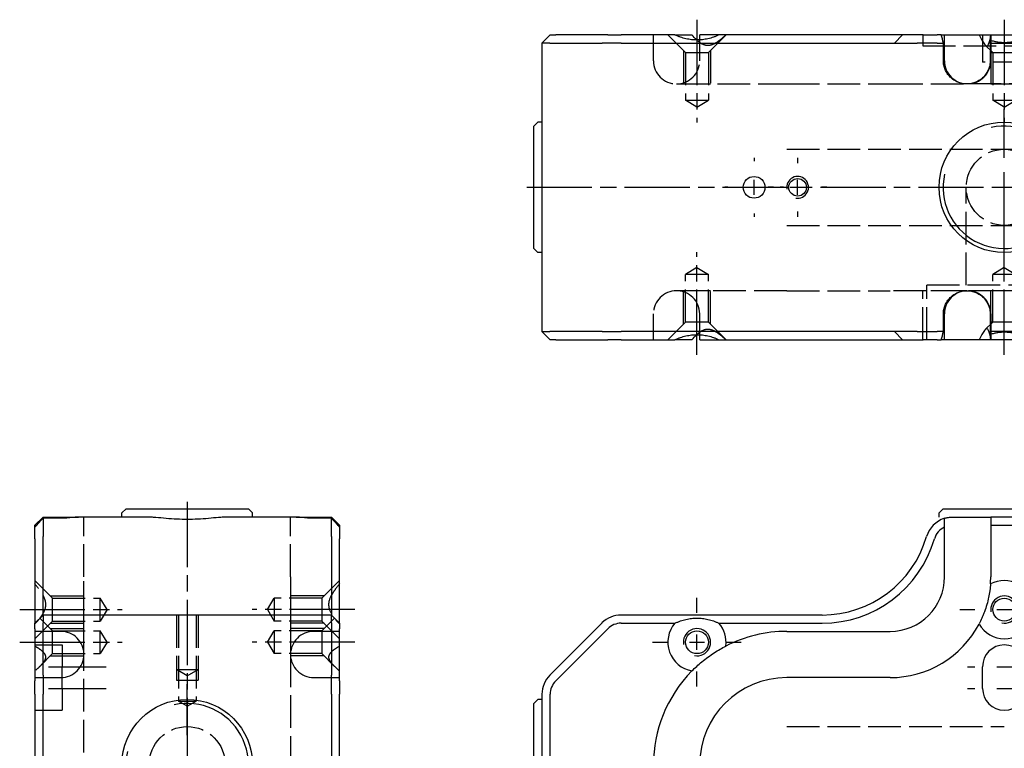
# Model space of a CAD drawing. Extents: x -61 to 301, y -277 to 264.
# Drawn here: x -61 to 120, y 130 to 264 of the extents above; entities that cross this region are included whole.
import ezdxf

# ---------------------------------------------------------------- set-up
doc = ezdxf.new("R2010")
doc.units = 0
doc.linetypes.add('AM_ISO02W050', pattern=[7.5, 6, -1.5])
doc.linetypes.add('AM_ISO08W050', pattern=[18, 12, -1.5, 3, -1.5])
for name, color, linetype in [('AM_0', 7, 'CONTINUOUS'), ('AM_3', 6, 'AM_ISO02W050'), ('AM_4', 3, 'CONTINUOUS'), ('AM_7', 4, 'AM_ISO08W050')]:
    doc.layers.add(name, color=color, linetype=linetype)

# ---------------------------------------------------------------- blocks, each defined once
blk = doc.blocks.new('MH080814_2')
at = {"layer": 'AM_0'}
for p, q in [((-11.25, 87), (-12, 86.25)), ((-11.25, 87), (11.25, 87)), ((11.25, 87), (12, 86.25)), ((-28, 84), (-26.5, 85.5)), ((-26.5, 85.5), (-23.25, 85.5)), ((-23.25, 85.27), (-26.5, 85.27)), ((-26.5, 85.27), (-26.5, 81.9)), ((-23.25, 85.5), (-20.01, 85.5)), ((-7.33, 85.5), (-20.01, 85.5)), ((-12, 85.5), (-12, 86.25)), ((20.01, 85.5), (7.33, 85.5)), ((12, 85.5), (12, 86.25)), ((20.01, 85.5), (23.25, 85.5)), ((23.25, 85.5), (26.5, 85.5)), ((26.5, 85.27), (23.25, 85.27)), ((26.5, 85.5), (28, 84)), ((26.5, 81.9), (26.5, 85.27)), ((-28, 83.66), (-28, 84)), ((-28, 81.48), (-28, 83.66)), ((28, 84), (28, 83.66)), ((28, 83.66), (28, 81.48)), ((-28, 81.48), (-28, 66)), ((-26.5, 67.5), (-26.5, 81.9)), ((26.5, 81.9), (26.5, 67.5)), ((28, 66), (28, 81.48)), ((-28, 66), (-26.5, 67.5)), ((26.5, 67.5), (-26.5, 67.5)), ((-26.5, 67.5), (-26.5, 66.04)), ((26.5, 66.04), (26.5, 67.5)), ((26.5, 67.5), (28, 66)), ((-28, 64.97), (-28, 66)), ((-26.5, 56.46), (-26.5, 66.04)), ((26.5, 66.04), (26.5, 56.46)), ((28, 66), (28, 64.97)), ((-28, 64.97), (-28, 55.4)), ((28, 55.4), (28, 64.97)), ((-26.5, 56.46), (-26.5, 52.93)), ((26.5, 52.93), (26.5, 56.46)), ((-28, 52.93), (-28, 55.4)), ((28, 55.4), (28, 52.93)), ((-28, 52.93), (-28, 27.07)), ((-26.5, 27.07), (-26.5, 52.93)), ((26.5, 52.93), (26.5, 27.07)), ((28, 27.07), (28, 52.93))]:
    blk.add_line(p, q, dxfattribs=at)
blk.add_circle((0, 40), 12, dxfattribs=at)
for points, weights in [([(-26.5, 85.27), (-27.4, 84.32), (-28, 83.66)], [1, 1.01837527148, 1]), ([(28, 83.66), (27.4, 84.32), (26.5, 85.27)], [1, 1.01837527146, 1])]:
    blk.add_rational_spline(points, weights, degree=2, dxfattribs=at)
for points, knots in [([(-20.01, 85.5), (-20.07, 85.5), (-20.14, 85.5), (-20.34, 85.49), (-20.48, 85.48), (-20.78, 85.45), (-20.93, 85.43), (-21.23, 85.4), (-21.4, 85.38), (-21.75, 85.35), (-21.94, 85.33), (-22.31, 85.3), (-22.5, 85.29), (-22.88, 85.27), (-23.07, 85.27), (-23.25, 85.27)], [7.489003, 7.489003, 7.489003, 7.489003, 7.756743, 7.756743, 8.28846, 8.28846, 8.820178, 8.820178, 9.361399, 9.361399, 9.90262, 9.90262, 10.443841, 10.443841, 10.985061, 10.985061, 10.985061, 10.985061]), ([(7.33, 85.5), (7.1, 85.5), (6.86, 85.49), (6.34, 85.46), (6.05, 85.44), (5.17, 85.36), (4.54, 85.3), (3.25, 85.19), (2.59, 85.14), (1.28, 85.07), (0.63, 85.06), (-0.63, 85.06), (-1.28, 85.07), (-2.59, 85.14), (-3.25, 85.19), (-4.54, 85.3), (-5.17, 85.36), (-6.05, 85.44), (-6.34, 85.46), (-6.86, 85.49), (-7.1, 85.5), (-7.33, 85.5)], [15.28441, 15.28441, 15.28441, 15.28441, 16.149782, 16.149782, 17.089155, 17.089155, 18.967899, 18.967899, 20.846643, 20.846643, 22.725387, 22.725387, 24.604132, 24.604132, 26.482876, 26.482876, 28.36162, 28.36162, 29.300992, 29.300992, 30.166365, 30.166365, 30.166365, 30.166365]), ([(23.25, 85.27), (23.07, 85.27), (22.88, 85.27), (22.5, 85.29), (22.31, 85.3), (21.94, 85.33), (21.75, 85.35), (21.4, 85.38), (21.23, 85.4), (20.93, 85.43), (20.78, 85.45), (20.48, 85.48), (20.34, 85.49), (20.14, 85.5), (20.07, 85.5), (20.01, 85.5)], [10.985061, 10.985061, 10.985061, 10.985061, 11.526282, 11.526282, 12.067503, 12.067503, 12.608724, 12.608724, 13.149944, 13.149944, 13.681662, 13.681662, 14.21338, 14.21338, 14.481119, 14.481119, 14.481119, 14.481119])]:
    blk.add_open_spline(points, degree=3, knots=knots, dxfattribs=at)
at = {"layer": 'AM_3'}
for p, q in [((-19, 74.5), (-19, 85.5)), ((19, 74.5), (19, 85.5)), ((-19, 60.25), (-19, 74.5)), ((19, 74.5), (19, 60.25)), ((-24.75, 70.6), (-28, 73.85)), ((24.75, 70.6), (28, 73.85)), ((-25.15, 71), (-19, 71)), ((-24.75, 70.6), (-16, 70.6)), ((-24.75, 66.4), (-24.75, 70.6)), ((-19, 66), (-19, 71)), ((-14.74, 68.5), (-16, 70.6)), ((-16, 66.4), (-16, 70.6)), ((14.74, 68.5), (16, 70.6)), ((24.75, 70.6), (16, 70.6)), ((16, 70.6), (16, 66.4)), ((25.15, 71), (19, 71)), ((19, 71), (19, 66)), ((24.75, 70.6), (24.75, 66.4)), ((-14.74, 68.5), (-16, 66.4)), ((-2, 67.5), (-2, 55.5)), ((-2, 67.5), (-2, 57.5)), ((-1.62, 67.5), (-1.62, 51.7)), ((1.62, 67.5), (1.62, 51.7)), ((2, 67.5), (2, 55.5)), ((2, 67.5), (2, 57.5)), ((14.74, 68.5), (16, 66.4)), ((-24.75, 66.4), (-28, 63.15)), ((-24.75, 64.6), (-27.07, 66.93)), ((-25.15, 66), (-19, 66)), ((-24.75, 66.4), (-16, 66.4)), ((24.75, 66.4), (16, 66.4)), ((25.15, 66), (19, 66)), ((24.75, 64.6), (27.07, 66.93)), ((24.75, 66.4), (28, 63.15)), ((-23.25, 64.5), (-28, 64.5)), ((-25.15, 65), (-19, 65)), ((-24.75, 60.4), (-24.75, 64.6)), ((-24.75, 64.6), (-16, 64.6)), ((-19, 60), (-19, 65)), ((-14.74, 62.5), (-16, 64.6)), ((-16, 60.4), (-16, 64.6)), ((14.74, 62.5), (16, 64.6)), ((24.75, 64.6), (16, 64.6)), ((16, 64.6), (16, 60.4)), ((25.15, 65), (19, 65)), ((19, 65), (19, 60)), ((28, 64.5), (23.25, 64.5)), ((24.75, 64.6), (24.75, 60.4)), ((-28, 62), (-23, 62)), ((-23, 62), (-23, 58)), ((-14.74, 62.5), (-16, 60.4)), ((14.74, 62.5), (16, 60.4)), ((-24.75, 60.4), (-27.04, 58.11)), ((-25.15, 60), (-19, 60)), ((-24.75, 60.4), (-16, 60.4)), ((-19, 19.75), (-19, 60.25)), ((24.75, 60.4), (16, 60.4)), ((19, 60.25), (19, 19.75)), ((25.15, 60), (19, 60)), ((24.75, 60.4), (27.04, 58.11)), ((-23, 54), (-23, 58)), ((-2, 57.5), (2, 57.5)), ((0, 56.3), (-2, 57.5)), ((0, 56.3), (2, 57.5)), ((-28, 56), (-23.25, 56)), ((-2, 55.5), (2, 55.5)), ((23.25, 56), (28, 56)), ((-23, 54), (-23, 50)), ((-1.62, 51.7), (1.62, 51.7)), ((0, 50.73), (-1.62, 51.7)), ((0, 50.73), (1.62, 51.7)), ((-28, 50), (-23, 50))]:
    blk.add_line(p, q, dxfattribs=at)
blk.add_circle((0, 40), 7, dxfattribs=at)
for centre, start, end in [((-23.25, 60.25), 270, 90), ((23.25, 60.25), 90, 270)]:
    blk.add_arc(centre, 4.25, start, end, dxfattribs=at)
for points, knots in [([(-28, 65.85), (-27.67, 66.2), (-27.35, 66.56), (-26.91, 67.12), (-26.77, 67.32), (-26.52, 67.71), (-26.41, 67.91), (-26.12, 68.52), (-25.99, 68.95), (-25.99, 69.89), (-26.12, 70.33), (-26.41, 70.97), (-26.52, 71.18), (-26.77, 71.59), (-26.91, 71.8), (-27.35, 72.41), (-27.67, 72.81), (-28, 73.21)], [1.463303, 1.463303, 1.463303, 1.463303, 2.924555, 2.924555, 3.655694, 3.655694, 4.386832, 4.386832, 5.84911, 5.84911, 7.311387, 7.311387, 8.042526, 8.042526, 8.773665, 8.773665, 10.234916, 10.234916, 10.234916, 10.234916]), ([(28, 73.21), (27.67, 72.81), (27.35, 72.41), (26.91, 71.8), (26.77, 71.59), (26.52, 71.18), (26.41, 70.97), (26.12, 70.33), (25.99, 69.89), (25.99, 68.95), (26.12, 68.52), (26.41, 67.91), (26.52, 67.71), (26.77, 67.32), (26.91, 67.12), (27.35, 66.56), (27.67, 66.2), (28, 65.85)], [1.463303, 1.463303, 1.463303, 1.463303, 2.924555, 2.924555, 3.655694, 3.655694, 4.386832, 4.386832, 5.84911, 5.84911, 7.311387, 7.311387, 8.042526, 8.042526, 8.773665, 8.773665, 10.234916, 10.234916, 10.234916, 10.234916]), ([(-28, 61.79), (-27.68, 61.61), (-27.37, 61.42), (-26.8, 61.01), (-26.55, 60.78), (-26.17, 60.3), (-26.05, 60.04), (-26.05, 59.47), (-26.17, 59.19), (-26.55, 58.63), (-26.8, 58.35), (-27.37, 57.79), (-27.68, 57.51), (-28, 57.23)], [1.481767, 1.481767, 1.481767, 1.481767, 2.917247, 2.917247, 4.37587, 4.37587, 5.834493, 5.834493, 7.293116, 7.293116, 8.75174, 8.75174, 10.187219, 10.187219, 10.187219, 10.187219]), ([(28, 57.23), (27.68, 57.51), (27.37, 57.79), (26.8, 58.35), (26.55, 58.63), (26.17, 59.19), (26.05, 59.47), (26.05, 60.04), (26.17, 60.3), (26.55, 60.78), (26.8, 61.01), (27.37, 61.42), (27.68, 61.61), (28, 61.79)], [1.481767, 1.481767, 1.481767, 1.481767, 2.917247, 2.917247, 4.37587, 4.37587, 5.834493, 5.834493, 7.293116, 7.293116, 8.75174, 8.75174, 10.187219, 10.187219, 10.187219, 10.187219])]:
    blk.add_open_spline(points, degree=3, knots=knots, dxfattribs=at)
at = {"layer": 'AM_4'}
blk.add_arc((0, 40), 11.25, 167.6222, 102.3982, dxfattribs=at)
at = {"layer": 'AM_7'}
for p, q in [((0, 88.3), (0, -42.8)), ((-30.8, 68.5), (-11.94, 68.5)), ((30.8, 68.5), (11.94, 68.5)), ((-30.8, 62.5), (-11.94, 62.5)), ((30.8, 62.5), (11.94, 62.5)), ((-25.5, 58), (-14.9, 58)), ((0, 45.4), (0, 54.8)), ((-25.5, 54), (-14.9, 54))]:
    blk.add_line(p, q, dxfattribs=at)
blk = doc.blocks.new('MH080814_1')
at = {"layer": 'AM_0'}
for p, q in [((-85, 26.5), (-83.5, 28)), ((-83.5, 28), (-82.47, 28)), ((-72.9, 28), (-82.47, 28)), ((-72.9, 28), (-70.43, 28)), ((-60.55, 28), (-70.43, 28)), ((-60.55, 28), (-57.42, 28)), ((-52.45, 28), (-56, 28)), ((-56, 27.09), (-56, 28)), ((-23.5, 28), (-52.45, 28)), ((-14.93, 28), (-23.5, 28)), ((-14.93, 28), (-12.32, 28)), ((-11.63, 28), (-12.32, 28)), ((-11.63, 28), (-4.65, 28)), ((-4.65, 28), (4.65, 28)), ((4.65, 28), (11.63, 28)), ((12.32, 28), (11.63, 28)), ((12.32, 28), (14.93, 28)), ((23.5, 28), (14.93, 28)), ((52.45, 28), (23.5, 28)), ((56, 28), (52.45, 28)), ((56, 27.09), (56, 28)), ((57.42, 28), (60.55, 28)), ((70.43, 28), (60.55, 28)), ((70.43, 28), (72.9, 28)), ((82.47, 28), (72.9, 28)), ((82.47, 28), (83.5, 28)), ((85, 26.5), (83.5, 28)), ((-85, 26.5), (-85, -26.5)), ((-83.54, 26.5), (-85, 26.5)), ((-83.54, 26.5), (-73.96, 26.5)), ((-70.43, 26.5), (-73.96, 26.5)), ((-70.43, 26.5), (-23.5, 26.5)), ((-23.5, 26.5), (-16.05, 26.5)), ((-12.32, 26.5), (-16.05, 26.5)), ((-12.32, 26.5), (-11.2, 26.5)), ((-11.2, 23.25), (-11.2, 26.5)), ((-2.61, 26.5), (-2.61, 23.25)), ((-2.61, 26.5), (2.61, 26.5)), ((2.61, 23.25), (2.61, 26.5)), ((11.2, 26.5), (11.2, 23.25)), ((11.2, 26.5), (12.32, 26.5)), ((16.05, 26.5), (12.32, 26.5)), ((16.05, 26.5), (23.5, 26.5)), ((23.5, 26.5), (70.43, 26.5)), ((73.96, 26.5), (70.43, 26.5)), ((73.96, 26.5), (83.54, 26.5)), ((85, 26.5), (83.54, 26.5)), ((85, -26.5), (85, 26.5)), ((-86.5, 11.25), (-85.75, 12)), ((-86.5, -11.25), (-86.5, 11.25)), ((-85, 12), (-85.75, 12)), ((85, 12), (85.75, 12)), ((86.5, 11.25), (85.75, 12)), ((86.5, 11.25), (86.5, -11.25)), ((-86.5, -11.25), (-85.75, -12)), ((-85, -12), (-85.75, -12)), ((85, -12), (85.75, -12)), ((86.5, -11.25), (85.75, -12)), ((-11.2, -26.5), (-11.2, -23.25)), ((-2.61, -23.25), (-2.61, -26.5)), ((2.61, -26.5), (2.61, -23.25)), ((11.2, -23.25), (11.2, -26.5)), ((-85, -26.5), (-83.54, -26.5)), ((-83.5, -28), (-85, -26.5)), ((-73.96, -26.5), (-83.54, -26.5)), ((-73.96, -26.5), (-70.43, -26.5)), ((-23.5, -26.5), (-70.43, -26.5)), ((-56, -28), (-56, -27.09)), ((-16.05, -26.5), (-23.5, -26.5)), ((-16.05, -26.5), (-12.32, -26.5)), ((-11.2, -26.5), (-12.32, -26.5)), ((2.61, -26.5), (-2.61, -26.5)), ((12.32, -26.5), (11.2, -26.5)), ((12.32, -26.5), (16.05, -26.5)), ((23.5, -26.5), (16.05, -26.5)), ((70.43, -26.5), (23.5, -26.5)), ((56, -28), (56, -27.09)), ((70.43, -26.5), (73.96, -26.5)), ((83.54, -26.5), (73.96, -26.5)), ((85, -26.5), (83.5, -28)), ((83.54, -26.5), (85, -26.5)), ((-82.47, -28), (-83.5, -28)), ((-82.47, -28), (-72.9, -28)), ((-70.43, -28), (-72.9, -28)), ((-70.43, -28), (-60.55, -28)), ((-57.42, -28), (-60.55, -28)), ((-56, -28), (-52.45, -28)), ((-52.45, -28), (-23.5, -28)), ((-23.5, -28), (-14.93, -28)), ((-12.32, -28), (-14.93, -28)), ((-12.32, -28), (-11.63, -28)), ((-4.65, -28), (-11.63, -28)), ((4.65, -28), (-4.65, -28)), ((11.63, -28), (4.65, -28)), ((11.63, -28), (12.32, -28)), ((14.93, -28), (12.32, -28)), ((14.93, -28), (23.5, -28)), ((23.5, -28), (52.45, -28)), ((52.45, -28), (56, -28)), ((60.55, -28), (57.42, -28)), ((60.55, -28), (70.43, -28)), ((72.9, -28), (70.43, -28)), ((72.9, -28), (82.47, -28)), ((83.5, -28), (82.47, -28))]:
    blk.add_line(p, q, dxfattribs=at)
for centre, radius in [((0, 0), 12), ((-46, 0), 2), ((-38, 0), 1.62)]:
    blk.add_circle(centre, radius, dxfattribs=at)
for centre, radius, start, end in [((-21, 24.5), 10, 11.537, 20.4873), ((21, 24.5), 10, 159.5127, 168.463), ((-21, 24.5), 18.5, 6.2063, 7.8614), ((21, 24.5), 18.5, 172.1386, 173.7937), ((-21, -24.5), 10, 339.5127, 348.463), ((-21, -24.5), 18.5, 352.1386, 353.7937), ((21, -24.5), 18.5, 186.2063, 187.8614), ((21, -24.5), 10, 191.537, 200.4873)]:
    blk.add_arc(centre, radius, start, end, dxfattribs=at)
for points in [[(-52.45, 28), (-56.5, 26.15), (-60.55, 28)], [(60.55, 28), (56.5, 26.15), (52.45, 28)], [(2.67, 27.03), (0, 26.12), (-2.67, 27.03)], [(-60.55, -28), (-56.5, -26.15), (-52.45, -28)], [(-2.67, -27.03), (0, -26.12), (2.67, -27.03)], [(52.45, -28), (56.5, -26.15), (60.55, -28)]]:
    blk.add_open_spline(points, degree=2, dxfattribs=at)
for points, knots in [([(-56.54, 27.08), (-56.54, 27.08), (-56.55, 27.08), (-56.85, 27.37), (-57.14, 27.68), (-57.42, 28)], [8.733031, 8.733031, 8.733031, 8.733031, 8.75174, 8.75174, 10.187219, 10.187219, 10.187219, 10.187219]), ([(-4.65, 28), (-4.46, 27.67), (-4.29, 27.35), (-4.03, 26.91), (-3.95, 26.77), (-3.79, 26.52), (-3.71, 26.41), (-3.49, 26.12), (-3.35, 25.99), (-3.08, 25.99), (-2.97, 26.12), (-2.84, 26.41), (-2.8, 26.52), (-2.73, 26.76), (-2.7, 26.89), (-2.67, 27.03)], [1.463303, 1.463303, 1.463303, 1.463303, 2.924555, 2.924555, 3.655694, 3.655694, 4.386832, 4.386832, 5.84911, 5.84911, 7.311387, 7.311387, 8.042526, 8.042526, 8.732831, 8.732831, 8.732831, 8.732831]), ([(2.67, 27.03), (2.7, 26.89), (2.73, 26.76), (2.8, 26.52), (2.84, 26.41), (2.97, 26.12), (3.08, 25.99), (3.35, 25.99), (3.49, 26.12), (3.71, 26.41), (3.79, 26.52), (3.95, 26.77), (4.03, 26.91), (4.29, 27.35), (4.46, 27.67), (4.65, 28)], [2.965388, 2.965388, 2.965388, 2.965388, 3.655694, 3.655694, 4.386832, 4.386832, 5.84911, 5.84911, 7.311387, 7.311387, 8.042526, 8.042526, 8.773665, 8.773665, 10.234916, 10.234916, 10.234916, 10.234916]), ([(57.42, 28), (57.14, 27.68), (56.85, 27.37), (56.55, 27.08), (56.54, 27.08), (56.54, 27.08)], [1.481767, 1.481767, 1.481767, 1.481767, 2.917247, 2.917247, 2.935955, 2.935955, 2.935955, 2.935955]), ([(-2.61, 23.25), (-2.61, 22.99), (-2.63, 22.7), (-2.75, 22.14), (-2.83, 21.87), (-3.03, 21.39), (-3.17, 21.13), (-3.49, 20.66), (-3.67, 20.43), (-4.04, 20.06), (-4.27, 19.88), (-4.74, 19.56), (-5, 19.43), (-5.49, 19.22), (-5.77, 19.14), (-6.34, 19.03), (-6.63, 19), (-7.16, 19), (-7.45, 19.03), (-8.02, 19.14), (-8.3, 19.23), (-8.79, 19.43), (-9.05, 19.56), (-9.53, 19.88), (-9.75, 20.07), (-10.13, 20.44), (-10.32, 20.66), (-10.64, 21.14), (-10.77, 21.39), (-10.98, 21.87), (-11.06, 22.15), (-11.18, 22.7), (-11.2, 22.99), (-11.2, 23.25)], [0, 0, 0, 0, 0.785007, 0.785007, 1.570014, 1.570014, 2.357389, 2.357389, 3.144764, 3.144764, 3.935868, 3.935868, 4.726972, 4.726972, 5.52308, 5.52308, 6.319188, 6.319188, 7.117589, 7.117589, 7.915991, 7.915991, 8.712841, 8.712841, 9.509692, 9.509692, 10.300257, 10.300257, 11.090823, 11.090823, 11.873384, 11.873384, 12.655944, 12.655944, 12.655944, 12.655944]), ([(11.2, 23.25), (11.2, 22.99), (11.18, 22.7), (11.06, 22.15), (10.98, 21.87), (10.77, 21.39), (10.64, 21.14), (10.32, 20.66), (10.13, 20.44), (9.75, 20.07), (9.53, 19.88), (9.05, 19.56), (8.79, 19.43), (8.3, 19.23), (8.02, 19.14), (7.45, 19.03), (7.16, 19), (6.63, 19), (6.34, 19.03), (5.77, 19.14), (5.49, 19.22), (5, 19.43), (4.74, 19.56), (4.27, 19.88), (4.04, 20.06), (3.67, 20.43), (3.49, 20.66), (3.17, 21.13), (3.03, 21.39), (2.83, 21.87), (2.75, 22.14), (2.63, 22.7), (2.61, 22.99), (2.61, 23.25)], [-12.655944, -12.655944, -12.655944, -12.655944, -11.873384, -11.873384, -11.090823, -11.090823, -10.300257, -10.300257, -9.509692, -9.509692, -8.712841, -8.712841, -7.915991, -7.915991, -7.117589, -7.117589, -6.319188, -6.319188, -5.52308, -5.52308, -4.726972, -4.726972, -3.935868, -3.935868, -3.144764, -3.144764, -2.357389, -2.357389, -1.570014, -1.570014, -0.785007, -0.785007, 0, 0, 0, 0]), ([(-11.2, -23.25), (-11.2, -22.99), (-11.18, -22.7), (-11.06, -22.15), (-10.98, -21.87), (-10.77, -21.39), (-10.64, -21.14), (-10.32, -20.66), (-10.13, -20.44), (-9.75, -20.07), (-9.53, -19.88), (-9.05, -19.56), (-8.79, -19.43), (-8.3, -19.23), (-8.02, -19.14), (-7.45, -19.03), (-7.16, -19), (-6.63, -19), (-6.34, -19.03), (-5.77, -19.14), (-5.49, -19.22), (-5, -19.43), (-4.74, -19.56), (-4.27, -19.88), (-4.04, -20.06), (-3.67, -20.43), (-3.49, -20.66), (-3.17, -21.13), (-3.03, -21.39), (-2.83, -21.87), (-2.75, -22.14), (-2.63, -22.7), (-2.61, -22.99), (-2.61, -23.25)], [-12.655944, -12.655944, -12.655944, -12.655944, -11.873384, -11.873384, -11.090823, -11.090823, -10.300257, -10.300257, -9.509692, -9.509692, -8.712841, -8.712841, -7.915991, -7.915991, -7.117589, -7.117589, -6.319188, -6.319188, -5.52308, -5.52308, -4.726972, -4.726972, -3.935868, -3.935868, -3.144764, -3.144764, -2.357389, -2.357389, -1.570014, -1.570014, -0.785007, -0.785007, 0, 0, 0, 0]), ([(2.61, -23.25), (2.61, -22.99), (2.63, -22.7), (2.75, -22.14), (2.83, -21.87), (3.03, -21.39), (3.17, -21.13), (3.49, -20.66), (3.67, -20.43), (4.04, -20.06), (4.27, -19.88), (4.74, -19.56), (5, -19.43), (5.49, -19.22), (5.77, -19.14), (6.34, -19.03), (6.63, -19), (7.16, -19), (7.45, -19.03), (8.02, -19.14), (8.3, -19.23), (8.79, -19.43), (9.05, -19.56), (9.53, -19.88), (9.75, -20.07), (10.13, -20.44), (10.32, -20.66), (10.64, -21.14), (10.77, -21.39), (10.98, -21.87), (11.06, -22.15), (11.18, -22.7), (11.2, -22.99), (11.2, -23.25)], [0, 0, 0, 0, 0.785007, 0.785007, 1.570014, 1.570014, 2.357389, 2.357389, 3.144764, 3.144764, 3.935868, 3.935868, 4.726972, 4.726972, 5.52308, 5.52308, 6.319188, 6.319188, 7.117589, 7.117589, 7.915991, 7.915991, 8.712841, 8.712841, 9.509692, 9.509692, 10.300257, 10.300257, 11.090823, 11.090823, 11.873384, 11.873384, 12.655944, 12.655944, 12.655944, 12.655944]), ([(-57.42, -28), (-57.14, -27.68), (-56.85, -27.37), (-56.55, -27.08), (-56.54, -27.08), (-56.54, -27.08)], [1.481767, 1.481767, 1.481767, 1.481767, 2.917247, 2.917247, 2.935955, 2.935955, 2.935955, 2.935955]), ([(-2.67, -27.03), (-2.7, -26.89), (-2.73, -26.76), (-2.8, -26.52), (-2.84, -26.41), (-2.97, -26.12), (-3.08, -25.99), (-3.35, -25.99), (-3.49, -26.12), (-3.71, -26.41), (-3.79, -26.52), (-3.95, -26.77), (-4.03, -26.91), (-4.29, -27.35), (-4.46, -27.67), (-4.65, -28)], [2.965388, 2.965388, 2.965388, 2.965388, 3.655694, 3.655694, 4.386832, 4.386832, 5.84911, 5.84911, 7.311387, 7.311387, 8.042526, 8.042526, 8.773665, 8.773665, 10.234916, 10.234916, 10.234916, 10.234916]), ([(4.65, -28), (4.46, -27.67), (4.29, -27.35), (4.03, -26.91), (3.95, -26.77), (3.79, -26.52), (3.71, -26.41), (3.49, -26.12), (3.35, -25.99), (3.08, -25.99), (2.97, -26.12), (2.84, -26.41), (2.8, -26.52), (2.73, -26.76), (2.7, -26.89), (2.67, -27.03)], [1.463303, 1.463303, 1.463303, 1.463303, 2.924555, 2.924555, 3.655694, 3.655694, 4.386832, 4.386832, 5.84911, 5.84911, 7.311387, 7.311387, 8.042526, 8.042526, 8.732831, 8.732831, 8.732831, 8.732831]), ([(56.54, -27.08), (56.54, -27.08), (56.55, -27.08), (56.85, -27.37), (57.14, -27.68), (57.42, -28)], [8.733031, 8.733031, 8.733031, 8.733031, 8.75174, 8.75174, 10.187219, 10.187219, 10.187219, 10.187219])]:
    blk.add_open_spline(points, degree=3, knots=knots, dxfattribs=at)
at = {"layer": 'AM_3'}
for p, q in [((-64.5, 23.25), (-64.5, 28)), ((-58.6, 24.75), (-61.85, 28)), ((-54.4, 24.75), (-51.15, 28)), ((-20.21, 26.5), (-18.71, 28)), ((-15, 28), (-15, 26)), ((-11, 23.25), (-11, 28)), ((-4, 28), (-4, 23)), ((-2.5, 28), (-2.5, 23.25)), ((2.5, 28), (2.5, 23.25)), ((4, 28), (4, 23)), ((11, 23.25), (11, 28)), ((15, 28), (15, 26)), ((20.21, 26.5), (18.71, 28)), ((54.4, 24.75), (51.15, 28)), ((58.6, 24.75), (61.85, 28)), ((64.5, 23.25), (64.5, 28)), ((-56, 23.25), (-56, 27.09)), ((-15, 26), (15, 26)), ((-11, 26.5), (-11.2, 26.5)), ((-2.1, 24.75), (-3.5, 26.15)), ((2.1, 24.75), (3.5, 26.15)), ((11.2, 26.5), (11, 26.5)), ((56, 23.25), (56, 27.09)), ((-59, 25.15), (-59, 19)), ((-58.6, 24.75), (-58.6, 16)), ((-58.6, 24.75), (-54.4, 24.75)), ((-54.4, 24.75), (-54.4, 16)), ((-54, 25.15), (-54, 19)), ((-2.5, 25.15), (-2.5, 19)), ((-2.5, 25.15), (-2.5, 24.75)), ((-2.5, 24.75), (2.5, 24.75)), ((-2.1, 24.75), (-2.1, 16)), ((-2.1, 24.75), (2.1, 24.75)), ((2.1, 24.75), (2.1, 16)), ((2.5, 25.15), (2.5, 19)), ((2.5, 25.15), (2.5, 24.75)), ((54, 25.15), (54, 19)), ((54.4, 24.75), (54.4, 16)), ((54.4, 24.75), (58.6, 24.75)), ((58.6, 24.75), (58.6, 16)), ((59, 25.15), (59, 19)), ((4, 23), (-4, 23)), ((-60.25, 19), (-40, 19)), ((-59, 19), (-54, 19)), ((-40, 19), (-21, 19)), ((-21, 19), (-6.89, 19)), ((6.89, 19), (-6.89, 19)), ((-2.5, 19), (2.5, 19)), ((6.89, 19), (21, 19)), ((21, 19), (40, 19)), ((40, 19), (60.25, 19)), ((54, 19), (59, 19)), ((-56.5, 14.74), (-58.6, 16)), ((-58.6, 16), (-54.4, 16)), ((-56.5, 14.74), (-54.4, 16)), ((-2.1, 16), (2.1, 16)), ((0, 14.74), (-2.1, 16)), ((0, 14.74), (2.1, 16)), ((56.5, 14.74), (54.4, 16)), ((54.4, 16), (58.6, 16)), ((56.5, 14.74), (58.6, 16)), ((-40, 7), (0, 7)), ((0, 7), (40, 7)), ((-7, -18), (-7, 0)), ((7, -18), (7, 0)), ((-40, -7), (0, -7)), ((0, -7), (40, -7)), ((-56.5, -14.74), (-58.6, -16)), ((-58.6, -24.75), (-58.6, -16)), ((-54.4, -16), (-58.6, -16)), ((-56.5, -14.74), (-54.4, -16)), ((-54.4, -24.75), (-54.4, -16)), ((0, -14.74), (-2.1, -16)), ((-2.1, -24.75), (-2.1, -16)), ((2.1, -16), (-2.1, -16)), ((0, -14.74), (2.1, -16)), ((2.1, -24.75), (2.1, -16)), ((56.5, -14.74), (54.4, -16)), ((54.4, -24.75), (54.4, -16)), ((58.6, -16), (54.4, -16)), ((56.5, -14.74), (58.6, -16)), ((58.6, -24.75), (58.6, -16)), ((14.25, -18), (-14.25, -18)), ((-14.25, -28), (-14.25, -18)), ((14.25, -28), (14.25, -18)), ((-40, -19), (-60.25, -19)), ((-59, -25.15), (-59, -19)), ((-54, -19), (-59, -19)), ((-54, -25.15), (-54, -19)), ((-40, -19), (-21, -19)), ((-6.89, -19), (-21, -19)), ((15, -19), (-15, -19)), ((-15, -28), (-15, -19)), ((6.89, -19), (-6.89, -19)), ((-2.5, -25.15), (-2.5, -19)), ((2.5, -19), (-2.5, -19)), ((2.5, -25.15), (2.5, -19)), ((21, -19), (6.89, -19)), ((15, -28), (15, -19)), ((21, -19), (40, -19)), ((60.25, -19), (40, -19)), ((54, -25.15), (54, -19)), ((59, -19), (54, -19)), ((59, -25.15), (59, -19)), ((-64.5, -28), (-64.5, -23.25)), ((-56, -27.09), (-56, -23.25)), ((-11, -28), (-11, -23.25)), ((-2.5, -23.25), (-2.5, -28)), ((2.5, -23.25), (2.5, -28)), ((11, -28), (11, -23.25)), ((56, -27.09), (56, -23.25)), ((64.5, -28), (64.5, -23.25)), ((-58.6, -24.75), (-61.85, -28)), ((-54.4, -24.75), (-58.6, -24.75)), ((-54.4, -24.75), (-51.15, -28)), ((-2.1, -24.75), (-3.5, -26.15)), ((2.5, -24.75), (-2.5, -24.75)), ((-2.5, -25.15), (-2.5, -24.75)), ((2.1, -24.75), (-2.1, -24.75)), ((2.1, -24.75), (3.5, -26.15)), ((2.5, -25.15), (2.5, -24.75)), ((54.4, -24.75), (51.15, -28)), ((58.6, -24.75), (54.4, -24.75)), ((58.6, -24.75), (61.85, -28)), ((-20.21, -26.5), (-18.71, -28)), ((-11.2, -26.5), (-11, -26.5)), ((11, -26.5), (11.2, -26.5)), ((20.21, -26.5), (18.71, -28))]:
    blk.add_line(p, q, dxfattribs=at)
for centre, radius in [((0, 0), 7), ((46, 0), 2), ((38, 0), 1.62)]:
    blk.add_circle(centre, radius, dxfattribs=at)
for centre, radius, start, end in [((-60.25, 23.25), 4.25, 180, 270), ((-60.25, 23.25), 4.25, 270, 0), ((-6.75, 23.25), 4.25, 180, 0), ((6.75, 23.25), 4.25, 180, 0), ((60.25, 23.25), 4.25, 180, 270), ((60.25, 23.25), 4.25, 270, 0), ((38, 0), 2, 260, 190), ((-60.25, -23.25), 4.25, 90, 180), ((-60.25, -23.25), 4.25, 0, 90), ((-6.75, -23.25), 4.25, 0, 180), ((6.75, -23.25), 4.25, 0, 180), ((60.25, -23.25), 4.25, 90, 180), ((60.25, -23.25), 4.25, 0, 90)]:
    blk.add_arc(centre, radius, start, end, dxfattribs=at)
for points, knots in [([(-51.2, 28), (-51.54, 27.68), (-51.9, 27.37), (-52.62, 26.8), (-52.98, 26.55), (-53.72, 26.17), (-54.1, 26.05), (-54.88, 26.05), (-55.24, 26.17), (-55.92, 26.54), (-56.23, 26.79), (-56.54, 27.08)], [1.481767, 1.481767, 1.481767, 1.481767, 2.917247, 2.917247, 4.37587, 4.37587, 5.834493, 5.834493, 7.293116, 7.293116, 8.733031, 8.733031, 8.733031, 8.733031]), ([(-2.55, 28), (-2.57, 27.67), (-2.61, 27.35), (-2.67, 27.05), (-2.67, 27.04), (-2.67, 27.03)], [1.463303, 1.463303, 1.463303, 1.463303, 2.924555, 2.924555, 2.965388, 2.965388, 2.965388, 2.965388]), ([(2.67, 27.03), (2.67, 27.04), (2.67, 27.05), (2.61, 27.35), (2.57, 27.67), (2.55, 28)], [8.732831, 8.732831, 8.732831, 8.732831, 8.773665, 8.773665, 10.234916, 10.234916, 10.234916, 10.234916]), ([(56.54, 27.08), (56.23, 26.79), (55.92, 26.54), (55.24, 26.17), (54.88, 26.05), (54.1, 26.05), (53.72, 26.17), (52.98, 26.55), (52.62, 26.8), (51.9, 27.37), (51.54, 27.68), (51.2, 28)], [2.935955, 2.935955, 2.935955, 2.935955, 4.37587, 4.37587, 5.834493, 5.834493, 7.293116, 7.293116, 8.75174, 8.75174, 10.187219, 10.187219, 10.187219, 10.187219]), ([(-56.54, -27.08), (-56.23, -26.79), (-55.92, -26.54), (-55.24, -26.17), (-54.88, -26.05), (-54.1, -26.05), (-53.72, -26.17), (-52.98, -26.55), (-52.62, -26.8), (-51.9, -27.37), (-51.54, -27.68), (-51.2, -28)], [2.935955, 2.935955, 2.935955, 2.935955, 4.37587, 4.37587, 5.834493, 5.834493, 7.293116, 7.293116, 8.75174, 8.75174, 10.187219, 10.187219, 10.187219, 10.187219]), ([(-2.67, -27.03), (-2.67, -27.04), (-2.67, -27.05), (-2.61, -27.35), (-2.57, -27.67), (-2.55, -28)], [8.732831, 8.732831, 8.732831, 8.732831, 8.773665, 8.773665, 10.234916, 10.234916, 10.234916, 10.234916]), ([(2.55, -28), (2.57, -27.67), (2.61, -27.35), (2.67, -27.05), (2.67, -27.04), (2.67, -27.03)], [1.463303, 1.463303, 1.463303, 1.463303, 2.924555, 2.924555, 2.965388, 2.965388, 2.965388, 2.965388]), ([(51.2, -28), (51.54, -27.68), (51.9, -27.37), (52.62, -26.8), (52.98, -26.55), (53.72, -26.17), (54.1, -26.05), (54.88, -26.05), (55.24, -26.17), (55.92, -26.54), (56.23, -26.79), (56.54, -27.08)], [1.481767, 1.481767, 1.481767, 1.481767, 2.917247, 2.917247, 4.37587, 4.37587, 5.834493, 5.834493, 7.293116, 7.293116, 8.733031, 8.733031, 8.733031, 8.733031])]:
    blk.add_open_spline(points, degree=3, knots=knots, dxfattribs=at)
at = {"layer": 'AM_4'}
for centre, radius, start, end in [((0, 0), 11.25, 167.6222, 102.3982), ((-38, 0), 2, 260, 190)]:
    blk.add_arc(centre, radius, start, end, dxfattribs=at)
at = {"layer": 'AM_7'}
for p, q in [((-56.5, 30.8), (-56.5, 11.94)), ((0, 30.8), (0, 11.94)), ((56.5, 30.8), (56.5, 11.94)), ((0, 5.4), (0, 14.43)), ((-46, 5.4), (-46, 4.8)), ((-38, 5.4), (-38, 4.42)), ((38, 5.4), (38, 4.42)), ((46, 5.4), (46, 4.8)), ((0, -30.8), (0, 2.8)), ((-87.8, 0), (87.8, 0)), ((-50.8, 0), (-51.4, 0)), ((-47.4, 0), (-44.6, 0)), ((-46, -1.4), (-46, 1.4)), ((-42.42, 0), (-43.4, 0)), ((-40.6, 0), (-41.2, 0)), ((-39.4, 0), (-36.6, 0)), ((-38, -1.4), (-38, 1.4)), ((-32.6, 0), (-33.58, 0)), ((-14.43, 0), (-5.4, 0)), ((-1.4, 0), (1.4, 0)), ((0, -1.4), (0, 1.4)), ((5.4, 0), (14.43, 0)), ((33.58, 0), (32.6, 0)), ((36.6, 0), (39.4, 0)), ((38, -1.4), (38, 1.4)), ((41.2, 0), (40.6, 0)), ((43.4, 0), (42.42, 0)), ((44.6, 0), (47.4, 0)), ((46, -1.4), (46, 1.4)), ((51.4, 0), (50.8, 0)), ((-46, -4.8), (-46, -5.4)), ((-38, -4.42), (-38, -5.4)), ((0, -14.43), (0, -5.4)), ((38, -4.42), (38, -5.4)), ((46, -4.8), (46, -5.4)), ((-56.5, -30.8), (-56.5, -11.94)), ((56.5, -30.8), (56.5, -11.94))]:
    blk.add_line(p, q, dxfattribs=at)
blk = doc.blocks.new('MH080814_3')
at = {"layer": 'AM_0'}
for p, q in [((-11.25, 87), (-12, 86.25)), ((-11.25, 87), (11.25, 87)), ((-12, 85.5), (-12, 86.25)), ((-9.5, 85.5), (-2.5, 85.5)), ((2.5, 85.5), (-2.5, 85.5)), ((-2.5, 85.5), (-2.5, 84)), ((-11, 74.5), (-11, 83.66)), ((-2.5, 84), (-2.5, 74.5)), ((-2.5, 84), (2.5, 84)), ((-33.5, 67.5), (-70.43, 67.5)), ((-73.96, 66.04), (-83.54, 56.46)), ((-70.43, 66), (-60.55, 66)), ((-52.45, 66), (-33.5, 66)), ((-82.47, 55.4), (-72.9, 64.97)), ((-40, 64.5), (-21, 64.5)), ((-4, 54), (-4, 58)), ((-21, 56), (-40, 56)), ((-85, 52.93), (-85, 27.07)), ((-83.5, 27.07), (-83.5, 52.93)), ((-86.5, 51.25), (-85.75, 52)), ((-86.5, 28.75), (-86.5, 51.25)), ((-85, 52), (-85.75, 52))]:
    blk.add_line(p, q, dxfattribs=at)
for centre in [(0, 68.5), (-56.5, 62.5)]:
    blk.add_circle(centre, 2.1, dxfattribs=at)
for centre, radius, start, end in [((-9.5, 80.5), 5, 107.4576, 163.7398), ((-9.5, 80.5), 3.5, 115.3769, 163.7398), ((-33.5, 87.5), 20, 270, 343.7398), ((-33.5, 87.5), 21.5, 270, 343.7398), ((-21, 74.5), 10, 270, 0), ((-21, 74.5), 18.5, 355.9882, 0), ((0, 68.5), 5.35, 61.591, 118.409), ((-70.43, 62.5), 5, 90, 135), ((-70.43, 62.5), 3.5, 90, 135), ((-56.5, 62.5), 5.35, 139.1406, 260.1164), ((-56.5, 62.5), 5.35, 352.3913, 40.8594), ((-21, 74.5), 18.5, 270, 332.121), ((0, 68.5), 5.35, 209.7002, 330.2998), ((-40, 40), 24.5, 90, 117.1953), ((0, 58), 4, 0, 180), ((-80, 52.93), 5, 135, 180), ((-40, 40), 24.5, 135.3124, 224.6876), ((-80, 52.93), 3.5, 135, 180), ((-40, 40), 16, 90, 270), ((0, 54), 4, 180, 0)]:
    blk.add_arc(centre, radius, start, end, dxfattribs=at)
for points, knots in [([(-11, 85.27), (-11, 85.27), (-10.99, 85.27), (-10.94, 85.29), (-10.9, 85.3), (-10.8, 85.33), (-10.73, 85.35), (-10.58, 85.38), (-10.5, 85.4), (-10.31, 85.43), (-10.21, 85.45), (-9.98, 85.48), (-9.85, 85.49), (-9.64, 85.5), (-9.57, 85.5), (-9.5, 85.5)], [10.985061, 10.985061, 10.985061, 10.985061, 11.526282, 11.526282, 12.067503, 12.067503, 12.608724, 12.608724, 13.149944, 13.149944, 13.681662, 13.681662, 14.21338, 14.21338, 14.481119, 14.481119, 14.481119, 14.481119]), ([(-2.55, 73.21), (-2.57, 72.81), (-2.61, 72.41), (-2.7, 71.8), (-2.73, 71.59), (-2.8, 71.18), (-2.84, 70.97), (-2.97, 70.33), (-3.08, 69.89), (-3.35, 68.95), (-3.49, 68.52), (-3.71, 67.91), (-3.79, 67.71), (-3.95, 67.32), (-4.03, 67.12), (-4.29, 66.56), (-4.46, 66.2), (-4.65, 65.85)], [1.463303, 1.463303, 1.463303, 1.463303, 2.924555, 2.924555, 3.655694, 3.655694, 4.386832, 4.386832, 5.84911, 5.84911, 7.311387, 7.311387, 8.042526, 8.042526, 8.773665, 8.773665, 10.234916, 10.234916, 10.234916, 10.234916]), ([(-57.42, 57.23), (-57.14, 57.51), (-56.85, 57.79), (-56.24, 58.35), (-55.92, 58.63), (-55.24, 59.19), (-54.88, 59.47), (-54.1, 60.04), (-53.72, 60.3), (-52.98, 60.78), (-52.62, 61.01), (-51.9, 61.42), (-51.54, 61.61), (-51.2, 61.79)], [1.481767, 1.481767, 1.481767, 1.481767, 2.917247, 2.917247, 4.37587, 4.37587, 5.834493, 5.834493, 7.293116, 7.293116, 8.75174, 8.75174, 10.187219, 10.187219, 10.187219, 10.187219])]:
    blk.add_open_spline(points, degree=3, knots=knots, dxfattribs=at)
blk.add_rational_spline([(-11, 83.66), (-11, 84.32), (-11, 85.27)], [1, 1.01837527148, 1], degree=2, dxfattribs=at)
blk.add_open_spline([(-60.55, 66), (-56.5, 67.85), (-52.45, 66)], degree=2, dxfattribs=at)
at = {"layer": 'AM_3'}
blk.add_line((-40, 47), (0, 47), dxfattribs=at)
at = {"layer": 'AM_4'}
for centre in [(0, 68.5), (-56.5, 62.5)]:
    blk.add_arc(centre, 2.5, 260, 190, dxfattribs=at)
at = {"layer": 'AM_7'}
for p, q in [((-56.5, 67.9), (-56.5, 70.65)), ((-8.15, 68.5), (-5.4, 68.5)), ((-1.4, 68.5), (1.4, 68.5)), ((-56.5, 61.1), (-56.5, 63.9)), ((-64.65, 62.5), (-61.9, 62.5)), ((-57.9, 62.5), (-55.1, 62.5)), ((-51.1, 62.5), (-48.35, 62.5)), ((-6.8, 58), (-5.4, 58)), ((-1.4, 58), (1.4, 58)), ((-56.5, 54.35), (-56.5, 57.1)), ((-6.8, 54), (-5.4, 54)), ((-1.4, 54), (1.4, 54))]:
    blk.add_line(p, q, dxfattribs=at)

msp = doc.modelspace()

# ---------------------------------------------------------------- block references
at = {"layer": 'AM_3'}
for name, p in [('MH080814_1', (119.93, 233.33)), ('MH080814_2', (-30.28, 87.24)), ('MH080814_3', (119.93, 87.24))]:
    msp.add_blockref(name, p, dxfattribs=at)

doc.saveas('drawing.dxf')
